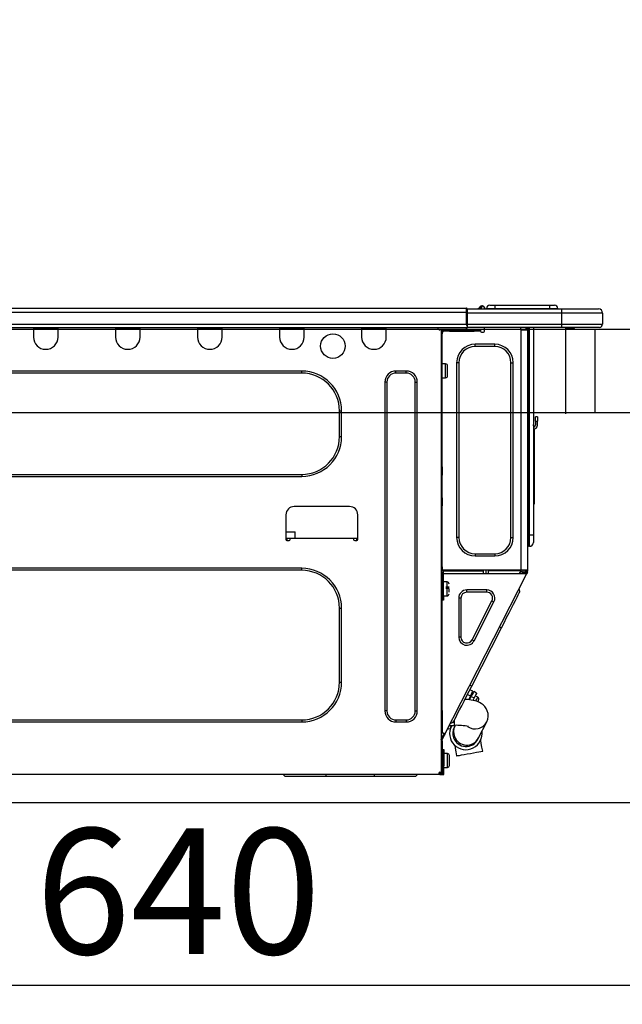
# Model space of a CAD drawing. Extents: x 0 to 26473, y -25 to 8845.
# Drawn here: x 21562 to 21850, y 2624 to 3094 of the extents above; entities that cross this region are included whole.
import ezdxf

# ---------------------------------------------------------------- set-up
doc = ezdxf.new("R2010")
doc.units = 0
doc.header["$LTSCALE"] = 50
doc.header["$MEASUREMENT"] = 0
doc.linetypes.add('HIDDEN', pattern=[0.375, 0.25, -0.125])
doc.layers.get('0').update_dxf_attribs({"linetype": 'CONTINUOUS'})
doc.layers.get('DEFPOINTS').update_dxf_attribs({"color": 146, "linetype": 'CONTINUOUS'})
for name, color, linetype in [('121-キャビネット（中）', 253, 'HIDDEN'), ('126-甲板', 2, 'CONTINUOUS'), ('150-機器', 8, 'CONTINUOUS'), ('166-寸法B', 11, 'CONTINUOUS')]:
    doc.layers.add(name, color=color, linetype=linetype)
doc.styles.add('KH001', font='txt')
doc.dimstyles.new('KH1xx030', dxfattribs={"dimscale": 30, "dimtxt": 2, "dimasz": 0.6, "dimexe": 0.3, "dimexo": 1.2, "dimgap": 0.5, "dimtad": 3, "dimdec": 1, "dimdsep": 46, "dimlunit": 6, "dimtxsty": 'KH001', "dimblk": 'DOT', "dimcen": 1, "dimdle": 1, "dimclrd": 256, "dimclre": 256, "dimclrt": 256, "dimadec": 0, "dimazin": 0, "dimtfac": 1, "dimtdec": 1, "dimtix": 1, "dimtmove": 2, "dimatfit": 3, "dimldrblk": 'CLOSEDBLANK', "dimfxl": 1, "dimtolj": 1, "dimtzin": 0, "dimlwd": -1, "dimlwe": -1, "dimarcsym": 0})

# ---------------------------------------------------------------- blocks, each defined once
blk = doc.blocks.new('HT-F6S_D')
at = {"layer": '150-機器', "color": 13, "linetype": 'Continuous'}
for p, q in [((435.46, 9.25), (435.94, 9.86)), ((436.71, 10.22), (435.62, 8.87)), ((435.94, 9.86), (435.97, 9.89)), ((435.97, 9.89), (435.98, 9.91)), ((435.98, 9.91), (435.98, 9.91)), ((436.57, 8.87), (436.75, 9.63)), ((436.73, 10.26), (436.71, 10.22)), ((436.87, 10.22), (436.71, 10.22)), ((436.74, 10.27), (436.73, 10.26)), ((436.75, 10.28), (436.74, 10.27)), ((436.75, 10.28), (436.87, 10.28)), ((436.75, 9.63), (436.87, 10.22)), ((436.87, 10.22), (436.87, 10.28)), ((440.59, 10.57), (442.94, 10.57)), ((442.94, 10.57), (442.94, 9.01)), ((442.94, 10.57), (469.08, 10.57)), ((469.08, 10.57), (469.08, 9.01)), ((469.08, 10.57), (471.43, 10.57)), ((75.61, 9.2), (429.43, 9.2)), ((75.61, 7.24), (429.43, 7.24)), ((429.43, 9.2), (429.43, 9.2)), ((429.43, 7.24), (429.43, 9.2)), ((429.43, 1.47), (429.43, 7.24)), ((429.43, 7.24), (429.72, 7.24)), ((429.72, 8.91), (429.72, 8.81)), ((429.72, 8.91), (429.72, 7.24)), ((429.72, 8.82), (429.72, 8.91)), ((429.72, 8.81), (429.72, 8.82)), ((429.72, 8.81), (429.72, 6.85)), ((429.72, 8.81), (474.75, 8.81)), ((429.72, 8.71), (429.72, 8.65)), ((429.72, 6.85), (429.72, 8.32)), ((429.72, 7.24), (429.72, 0.59)), ((474.75, 6.85), (429.72, 6.85)), ((429.72, 1.47), (429.72, 6.85)), ((435.45, 9.24), (435.05, 8.93)), ((435.46, 9.25), (435.45, 9.24)), ((435.57, 8.81), (435.62, 8.87)), ((435.62, 8.87), (436.57, 8.87)), ((436.57, 8.87), (436.86, 8.81)), ((438.04, 9.1), (438.04, 9.05)), ((438.04, 8.81), (438.04, 9.1)), ((438.04, 9.05), (438.04, 8.81)), ((439.02, 9.01), (442.94, 9.01)), ((439.02, 9.01), (439.02, 8.81)), ((442.94, 9.01), (469.08, 9.01)), ((442.94, 9.01), (442.94, 8.81)), ((469.08, 9.01), (472.99, 9.01)), ((469.08, 9.01), (469.08, 8.81)), ((472.99, 9.01), (472.99, 8.81)), ((472.99, 8.81), (472.99, 9.01)), ((474.75, 8.81), (492.38, 8.81)), ((474.75, 8.81), (474.75, 6.85)), ((494.33, 6.85), (474.75, 6.85)), ((474.75, 6.85), (474.75, 1.47)), ((492.38, 8.81), (492.38, 8.81)), ((494.33, 6.85), (494.33, 1.47)), ((494.33, 6.85), (494.33, 6.85)), ((494.33, 6.85), (494.33, 1.47)), ((75.31, 0), (429.72, 0)), ((75.61, 1.47), (429.43, 1.47)), ((222.73, 0), (222.73, -0.69)), ((223.31, 0), (223.31, -0.1)), ((233.89, -0.1), (233.89, 0)), ((234.48, -0.69), (234.48, 0)), ((261.89, 0), (261.89, -0.69)), ((262.48, 0), (262.48, -0.1)), ((273.05, -0.1), (273.05, 0)), ((273.64, -0.69), (273.64, 0)), ((301.05, 0), (301.05, -0.69)), ((301.64, 0), (301.64, -0.1)), ((312.21, -0.1), (312.21, 0)), ((312.8, -0.69), (312.8, 0)), ((340.21, 0), (340.21, -0.69)), ((340.8, 0), (340.8, -0.1)), ((351.37, -0.1), (351.37, 0)), ((351.96, -0.69), (351.96, 0)), ((379.37, 0), (379.37, -0.69)), ((379.96, 0), (379.96, -0.1)), ((390.53, -0.1), (390.53, 0)), ((391.12, -0.69), (391.12, 0)), ((415.69, -0.2), (415.69, 0)), ((429.72, 1.47), (474.75, 1.47)), ((429.72, 0.59), (429.72, 1.47)), ((429.72, 0.59), (429.72, 0)), ((474.75, 0), (429.72, 0)), ((438.01, -1.76), (438.01, 0)), ((455.15, 0), (455.15, -0.69)), ((457.76, 0), (457.75, -1.17)), ((457.99, 0), (457.99, -0.69)), ((458.48, 0), (458.48, -0.69)), ((459.06, 0), (459.06, -99.17)), ((459.45, -99.17), (459.45, 0)), ((461.31, 0), (461.31, -99.17)), ((474.53, -0.05), (474.53, 0)), ((474.75, 1.47), (494.33, 1.47)), ((474.75, 1.47), (474.75, 0)), ((492.87, 0), (474.75, 0)), ((480.31, -0.59), (480.9, 0)), ((492.87, 0), (492.87, 0)), ((494.33, 1.47), (494.33, 1.47)), ((222.73, -0.69), (234.48, -0.69)), ((222.73, -0.69), (222.73, -4.6)), ((223.31, -0.1), (233.89, -0.1)), ((234.48, -4.6), (234.48, -0.69)), ((261.89, -0.69), (273.64, -0.69)), ((261.89, -0.69), (261.89, -4.6)), ((262.48, -0.1), (273.05, -0.1)), ((273.64, -4.6), (273.64, -0.69)), ((301.05, -0.69), (312.8, -0.69)), ((301.05, -0.69), (301.05, -4.6)), ((301.64, -0.1), (312.21, -0.1)), ((312.8, -4.6), (312.8, -0.69)), ((340.21, -0.69), (351.96, -0.69)), ((340.21, -0.69), (340.21, -4.6)), ((340.8, -0.1), (351.37, -0.1)), ((351.96, -4.6), (351.96, -0.69)), ((379.37, -0.69), (391.12, -0.69)), ((379.37, -0.69), (379.37, -4.6)), ((379.96, -0.1), (390.53, -0.1)), ((391.12, -4.6), (391.12, -0.69)), ((417.26, -1.17), (416.67, -1.17)), ((417.26, -1.17), (417.75, -1.17)), ((417.26, -1.17), (417.26, -212.45)), ((417.75, -3.13), (417.26, -3.13)), ((417.75, -1.17), (417.75, -3.13)), ((417.75, -2.25), (417.85, -2.25)), ((417.75, -66.67), (417.75, -3.13)), ((418.34, -1.76), (418.34, -1.17)), ((418.34, -1.17), (421.27, -1.17)), ((421.27, -1.76), (418.34, -1.76)), ((421.27, -1.17), (421.27, -1.76)), ((421.27, -1.17), (433.12, -1.17)), ((421.27, -1.76), (433.12, -1.76)), ((433.12, -1.76), (433.12, -1.17)), ((433.12, -1.17), (436.06, -1.17)), ((436.06, -1.76), (433.12, -1.76)), ((436.06, -1.17), (436.06, -1.76)), ((436.55, -2.25), (437.52, -2.25)), ((455.54, -116.01), (455.54, -1.16)), ((455.64, -1.17), (455.54, -1.16)), ((455.64, -1.17), (458.47, -1.17)), ((457.99, -0.69), (458.48, -0.69)), ((457.99, -1.17), (457.99, -0.69)), ((458.48, -1.16), (458.47, -1.17)), ((458.48, -0.69), (458.48, -1.16)), ((458.48, -1.16), (458.48, -116.01)), ((480.31, -0.59), (476.8, -0.59)), ((433.51, -9.1), (433.51, -8.03)), ((442.91, -8.03), (433.51, -8.03)), ((442.91, -9.1), (433.51, -9.1)), ((442.91, -9.1), (442.91, -8.03)), ((419.41, -17.43), (417.75, -17.43)), ((419.41, -20.76), (419.41, -17.43)), ((420.39, -23.1), (420.39, -18.41)), ((425.78, -16.84), (424.7, -16.84)), ((424.7, -16.84), (424.7, -100.35)), ((425.78, -16.84), (425.78, -100.35)), ((450.64, -100.35), (450.64, -16.84)), ((450.64, -16.84), (451.72, -16.84)), ((451.72, -100.35), (451.72, -16.84)), ((350.78, -20.85), (110.73, -20.85)), ((350.78, -21.83), (110.73, -21.83)), ((350.78, -21.83), (350.78, -20.85)), ((400.62, -20.85), (395.72, -20.85)), ((395.72, -21.83), (395.72, -20.85)), ((400.62, -21.83), (395.72, -21.83)), ((400.62, -21.83), (400.62, -20.85)), ((419.41, -24.08), (419.41, -20.76)), ((390.43, -26.14), (390.43, -183.17)), ((391.41, -26.14), (390.43, -26.14)), ((391.41, -26.14), (391.41, -183.17)), ((404.92, -183.17), (404.92, -26.14)), ((404.92, -26.14), (405.9, -26.14)), ((405.9, -183.17), (405.9, -26.14)), ((417.75, -24.08), (419.41, -24.08)), ((368.8, -39.85), (369.78, -39.85)), ((368.8, -52.18), (368.8, -39.85)), ((369.78, -52.18), (369.78, -39.85)), ((461.46, -47.04), (461.31, -46.38)), ((462.29, -44.74), (462.29, -42.78)), ((463.27, -42.78), (462.29, -42.78)), ((462.29, -44.74), (462.29, -46.7)), ((462.29, -44.74), (463.27, -44.74)), ((463.27, -42.78), (463.27, -44.74)), ((463.27, -46.7), (463.27, -44.74)), ((461.63, -48.71), (461.63, -82.46)), ((368.8, -52.18), (369.78, -52.18)), ((110.73, -70.2), (350.78, -70.2)), ((350.78, -70.2), (350.78, -71.17)), ((417.26, -66.67), (417.75, -66.67)), ((417.75, -68.63), (417.26, -68.63)), ((417.75, -69.12), (417.26, -69.12)), ((417.26, -70.1), (417.75, -70.1)), ((417.75, -66.67), (417.75, -68.63)), ((417.75, -68.63), (417.75, -69.12)), ((417.75, -69.12), (417.75, -70.1)), ((417.75, -70.1), (417.75, -70.59)), ((110.73, -71.17), (350.78, -71.17)), ((417.26, -70.59), (417.75, -70.59)), ((417.75, -81.36), (417.75, -70.59)), ((417.26, -81.36), (417.75, -81.36)), ((417.75, -81.85), (417.26, -81.85)), ((417.26, -82.83), (417.75, -82.83)), ((417.26, -83.31), (417.75, -83.31)), ((417.75, -81.36), (417.75, -81.85)), ((417.75, -81.85), (417.75, -82.83)), ((417.75, -82.83), (417.75, -83.31)), ((417.75, -83.31), (417.75, -85.27)), ((461.31, -82.46), (461.63, -82.46)), ((461.63, -84.42), (461.31, -84.42)), ((461.63, -82.46), (461.63, -84.42)), ((373.59, -85.57), (347.16, -85.57)), ((417.75, -85.27), (417.26, -85.27)), ((417.75, -116.5), (417.75, -85.27)), ((343.24, -89.48), (343.24, -101.23)), ((377.51, -101.23), (377.51, -89.48)), ((343.24, -97.71), (347.59, -97.71)), ((347.64, -100.64), (347.59, -97.71)), ((343.24, -100.64), (345.2, -100.64)), ((343.73, -100.64), (343.72, -101.72)), ((343.73, -101.72), (344.71, -101.72)), ((345.2, -101.23), (345.2, -100.64)), ((345.2, -100.64), (375.55, -100.64)), ((375.55, -100.64), (377.51, -100.64)), ((375.55, -100.64), (375.55, -101.23)), ((376.04, -101.72), (377.02, -101.72)), ((377.04, -101.72), (377.02, -100.64)), ((425.78, -100.35), (424.7, -100.35)), ((450.64, -100.35), (451.72, -100.35)), ((459.06, -99.17), (458.48, -99.17)), ((459.06, -99.17), (459.06, -104.56)), ((459.45, -99.17), (459.06, -99.17)), ((459.45, -104.56), (459.45, -99.17)), ((461.31, -99.17), (459.45, -99.17)), ((461.31, -99.17), (461.31, -102.7)), ((433.51, -108.08), (442.91, -108.08)), ((433.51, -108.08), (433.51, -109.16)), ((442.91, -108.08), (442.91, -109.16)), ((459.45, -104.56), (459.06, -104.56)), ((433.51, -109.16), (442.91, -109.16)), ((350.78, -115.03), (110.73, -115.03)), ((350.78, -116.01), (110.73, -116.01)), ((350.78, -116.01), (350.78, -115.03)), ((417.26, -116.99), (417.94, -116.99)), ((417.75, -114.35), (417.85, -114.35)), ((417.82, -116.31), (417.75, -116.31)), ((418.43, -116.5), (417.75, -116.5)), ((417.81, -116.99), (417.79, -117.58)), ((417.82, -116.31), (417.81, -116.5)), ((417.85, -114.35), (417.82, -116.31)), ((455.54, -116.01), (417.82, -116.01)), ((418.8, -116.31), (417.82, -116.31)), ((417.94, -116.99), (417.94, -128.35)), ((418.43, -128.35), (418.43, -116.5)), ((418.8, -116.01), (418.8, -116.31)), ((418.8, -116.31), (437.5, -116.31)), ((437.52, -117.58), (437.5, -116.31)), ((438.76, -117.58), (438.73, -116.01)), ((439.71, -116.01), (439.73, -117.58)), ((440.15, -116.04), (440.15, -116.01)), ((440.16, -116.16), (440.15, -116.04)), ((440.17, -116.24), (440.16, -116.16)), ((440.17, -116.29), (440.17, -116.24)), ((440.17, -116.31), (440.17, -116.29)), ((440.46, -116.31), (440.17, -116.31)), ((440.47, -116.04), (440.46, -116.16)), ((440.46, -116.16), (440.46, -116.24)), ((440.46, -116.24), (440.46, -116.29)), ((440.46, -116.29), (440.46, -116.31)), ((441.54, -116.31), (440.46, -116.31)), ((440.47, -116.01), (440.47, -116.04)), ((441.54, -116.31), (441.53, -116.01)), ((453.91, -116.31), (441.54, -116.31)), ((453.91, -116.31), (453.9, -116.01)), ((454.99, -116.31), (453.91, -116.31)), ((454.75, -117.58), (455.3, -116.53)), ((454.97, -116.04), (454.97, -116.01)), ((454.98, -116.16), (454.97, -116.04)), ((454.99, -116.24), (454.98, -116.16)), ((454.99, -116.29), (454.99, -116.24)), ((454.99, -116.31), (454.99, -116.29)), ((455.27, -116.31), (454.99, -116.31)), ((455.28, -116.24), (455.27, -116.29)), ((455.27, -116.29), (455.27, -116.31)), ((455.28, -116.01), (455.28, -116.04)), ((455.28, -116.04), (455.28, -116.16)), ((455.28, -116.16), (455.28, -116.24)), ((455.3, -116.53), (455.31, -116.01)), ((458.48, -116.01), (455.54, -116.01)), ((456.28, -116.79), (455.86, -117.58)), ((456.07, -117.58), (456.47, -116.83)), ((456.29, -116.01), (456.28, -116.79)), ((456.47, -116.83), (456.49, -116.01)), ((457.25, -117.03), (456.96, -117.58)), ((457.05, -117.58), (457.5, -116.7)), ((457.27, -116.01), (457.25, -117.03)), ((457.5, -116.7), (457.5, -116.01)), ((457.6, -117.58), (457.99, -116.82)), ((457.63, -117.57), (457.64, -117.55)), ((457.63, -117.58), (457.63, -117.57)), ((457.64, -117.55), (457.66, -117.51)), ((457.66, -117.51), (457.69, -117.45)), ((457.69, -117.45), (457.73, -117.39)), ((457.73, -117.39), (457.76, -117.31)), ((457.76, -117.31), (457.81, -117.23)), ((457.81, -117.23), (457.85, -117.14)), ((457.99, -116.88), (457.85, -117.14)), ((457.85, -117.14), (458.29, -117.37)), ((457.99, -116.5), (457.99, -116.01)), ((458.48, -116.5), (457.99, -116.5)), ((457.99, -116.88), (457.99, -116.5)), ((458.2, -117.53), (458.16, -117.61)), ((458.24, -117.45), (458.2, -117.53)), ((458.29, -117.37), (458.24, -117.45)), ((458.48, -116.99), (458.29, -117.37)), ((458.48, -116.01), (458.48, -116.5)), ((458.48, -116.99), (458.48, -116.5)), ((417.26, -117.58), (417.75, -117.58)), ((417.75, -119.54), (417.26, -119.54)), ((417.75, -117.58), (417.75, -119.54)), ((417.75, -117.58), (417.94, -117.58)), ((417.75, -183.04), (417.75, -119.54)), ((418.43, -117.58), (457.63, -117.58)), ((420.1, -121.59), (418.43, -121.59)), ((419.11, -194.25), (458.06, -117.8)), ((420.1, -128.25), (420.1, -121.59)), ((458.06, -117.8), (457.63, -117.58)), ((458.07, -117.79), (458.06, -117.8)), ((458.08, -117.77), (458.07, -117.79)), ((458.1, -117.73), (458.08, -117.77)), ((458.13, -117.67), (458.1, -117.73)), ((458.16, -117.61), (458.13, -117.67)), ((417.94, -122.97), (417.75, -122.97)), ((417.75, -126.88), (417.94, -126.88)), ((421.08, -124.04), (419.61, -124.04)), ((419.61, -124.53), (421.08, -124.53)), ((421.08, -126.53), (421.08, -124.92)), ((429.56, -126.49), (429.56, -125.41)), ((439.06, -125.41), (429.56, -125.41)), ((439.06, -126.49), (429.56, -126.49)), ((439.06, -126.49), (439.06, -125.41)), ((454.13, -127.68), (454.57, -126.81)), ((454.93, -126.1), (454.51, -124.78)), ((454.57, -126.81), (454.84, -126.28)), ((454.84, -126.28), (454.93, -126.1)), ((417.94, -128.35), (418.43, -128.35)), ((417.94, -130.31), (417.94, -128.35)), ((418.43, -130.31), (417.94, -130.31)), ((418.43, -128.25), (420.1, -128.25)), ((418.43, -128.35), (418.43, -130.31)), ((426.76, -129.3), (425.68, -129.3)), ((425.68, -129.3), (425.68, -147.93)), ((426.76, -129.3), (426.76, -147.93)), ((432.06, -149.2), (441.56, -130.57)), ((433.02, -149.69), (442.52, -131.06)), ((441.56, -130.57), (442.52, -131.06)), ((451.87, -132.12), (452.76, -130.36)), ((452.76, -130.36), (453.52, -128.87)), ((453.52, -128.87), (454.13, -127.68)), ((368.8, -169.47), (368.8, -134.03)), ((368.8, -134.03), (369.78, -134.03)), ((369.78, -169.47), (369.78, -134.03)), ((448.55, -138.63), (449.74, -136.3)), ((449.74, -136.3), (450.85, -134.12)), ((450.85, -134.12), (451.87, -132.12)), ((446.04, -143.55), (447.31, -141.06)), ((447.31, -141.06), (448.55, -138.63)), ((431.91, -171.29), (446.04, -143.55)), ((446.04, -143.55), (445.17, -143.1)), ((426.76, -147.93), (425.68, -147.93)), ((432.06, -149.2), (433.02, -149.69)), ((368.8, -169.47), (369.78, -169.47)), ((429.41, -176.2), (430.64, -173.77)), ((430.64, -173.77), (431.91, -171.29)), ((432.42, -173.74), (431.02, -173.03)), ((431.91, -171.29), (431.04, -170.84)), ((432.1, -174.36), (432.34, -173.9)), ((432.34, -173.9), (432.42, -173.74)), ((432.85, -173.97), (432.77, -174.12)), ((434.25, -174.68), (432.85, -173.97)), ((427.1, -180.72), (428.22, -178.53)), ((428.22, -178.53), (429.41, -176.2)), ((429.96, -177.78), (428.66, -177.66)), ((429.85, -175.33), (431.25, -176.04)), ((431.62, -178.01), (429.96, -177.78)), ((431.25, -176.04), (430.33, -177.83)), ((431.08, -177.45), (430.64, -177.23)), ((430.85, -177.91), (431.68, -176.26)), ((431.25, -176.04), (431.73, -175.09)), ((433.32, -178.36), (431.62, -178.01)), ((432.17, -175.31), (431.68, -176.26)), ((431.68, -176.26), (433.08, -176.97)), ((431.73, -175.09), (432.1, -174.36)), ((432.54, -174.58), (432.17, -175.31)), ((433.08, -176.97), (432.46, -178.19)), ((432.77, -174.12), (432.54, -174.58)), ((433.56, -176.02), (433.08, -176.97)), ((434.58, -178.74), (433.32, -178.36)), ((433.94, -175.29), (433.56, -176.02)), ((434.78, -176.65), (433.56, -176.03)), ((433.84, -178.49), (433.88, -178.42)), ((433.88, -178.42), (434.3, -177.59)), ((434.17, -174.83), (433.94, -175.29)), ((434.25, -174.68), (434.17, -174.83)), ((434.3, -177.59), (434.6, -177)), ((434.6, -177), (434.76, -176.69)), ((434.76, -176.69), (434.78, -176.65)), ((434.81, -178.75), (434.99, -178.4)), ((434.99, -178.4), (435.11, -178.15)), ((435.11, -178.15), (435.21, -177.97)), ((391.41, -183.17), (390.43, -183.17)), ((404.92, -183.17), (405.9, -183.17)), ((417.26, -183.04), (417.75, -183.04)), ((417.75, -183.04), (417.75, -193.81)), ((425.19, -184.47), (426.09, -182.71)), ((426.09, -182.71), (427.1, -180.72)), ((435.57, -179.14), (434.58, -178.74)), ((434.78, -178.82), (434.81, -178.75)), ((436.46, -179.63), (435.57, -179.14)), ((437.31, -180.24), (436.46, -179.63)), ((438.1, -181.02), (437.31, -180.24)), ((438.79, -181.96), (438.1, -181.02)), ((439.34, -183.09), (438.79, -181.96)), ((439.68, -184.39), (439.34, -183.09)), ((110.73, -187.48), (350.78, -187.48)), ((350.78, -187.48), (350.78, -188.46)), ((395.72, -187.48), (395.72, -188.46)), ((395.72, -187.48), (400.62, -187.48)), ((400.62, -187.48), (400.62, -188.46)), ((423.11, -188.56), (423.38, -188.03)), ((423.38, -188.03), (423.82, -187.16)), ((423.65, -190.08), (423.65, -187.5)), ((423.82, -187.16), (424.43, -185.96)), ((424.43, -185.96), (425.19, -184.47)), ((439.05, -188.37), (439.51, -187.18)), ((439.51, -187.18), (439.74, -185.86)), ((439.74, -185.86), (439.68, -184.39)), ((110.73, -188.46), (350.78, -188.46)), ((395.72, -188.46), (400.62, -188.46)), ((421.51, -191.7), (420.19, -192.13)), ((421.24, -190.08), (423.65, -190.08)), ((421.51, -191.7), (421.6, -191.52)), ((421.6, -191.52), (421.87, -190.99)), ((423.02, -188.73), (421.7, -189.16)), ((421.87, -190.99), (422.31, -190.12)), ((422.31, -190.12), (422.34, -190.08)), ((423.02, -188.73), (423.11, -188.56)), ((423.57, -191.05), (423.56, -191.05)), ((423.58, -191.02), (423.57, -191.05)), ((423.6, -190.97), (423.58, -191.02)), ((423.64, -190.9), (423.6, -190.97)), ((423.68, -190.82), (423.64, -190.9)), ((423.73, -190.71), (423.68, -190.82)), ((423.8, -190.59), (423.73, -190.71)), ((423.87, -190.44), (423.8, -190.59)), ((424.05, -190.08), (423.87, -190.44)), ((435.15, -196.11), (439.05, -188.37)), ((417.75, -193.81), (417.26, -193.81)), ((417.26, -196.81), (418.45, -194.47)), ((417.26, -197.47), (417.75, -197.47)), ((418.24, -193.81), (417.75, -193.81)), ((417.75, -196.92), (418.89, -194.69)), ((417.75, -197.47), (417.75, -196.92)), ((417.75, -197.47), (417.75, -197.96)), ((419.11, -194.25), (418.24, -193.81)), ((418.45, -194.47), (418.49, -194.38)), ((418.89, -194.69), (418.45, -194.47)), ((418.49, -194.38), (418.54, -194.3)), ((418.54, -194.3), (418.58, -194.22)), ((418.58, -194.22), (418.61, -194.16)), ((418.61, -194.16), (418.64, -194.1)), ((418.64, -194.1), (418.66, -194.06)), ((418.66, -194.06), (418.67, -194.04)), ((418.67, -194.04), (418.67, -194.03)), ((418.93, -194.6), (418.89, -194.69)), ((418.97, -194.52), (418.93, -194.6)), ((419.01, -194.45), (418.97, -194.52)), ((419.04, -194.38), (419.01, -194.45)), ((419.07, -194.33), (419.04, -194.38)), ((419.09, -194.29), (419.07, -194.33)), ((419.11, -194.26), (419.09, -194.29)), ((419.11, -194.25), (419.11, -194.26)), ((434.84, -196.73), (434.85, -196.72)), ((434.85, -196.72), (434.86, -196.69)), ((434.86, -196.69), (434.89, -196.64)), ((434.89, -196.64), (434.92, -196.57)), ((434.92, -196.57), (434.97, -196.49)), ((434.97, -196.49), (435.02, -196.38)), ((435.02, -196.38), (435.08, -196.26)), ((435.08, -196.26), (435.15, -196.11)), ((436.48, -198.73), (436.2, -197.15)), ((417.26, -197.96), (417.75, -197.96)), ((417.75, -199.92), (417.26, -199.92)), ((417.75, -197.96), (417.75, -199.92)), ((417.75, -199.92), (417.75, -210.98)), ((418.04, -201.58), (418.63, -201.58)), ((418.04, -209.41), (418.04, -201.58)), ((418.63, -201.58), (418.63, -209.41)), ((423.81, -199.62), (424.05, -200.95)), ((424.05, -200.95), (424.37, -202.76)), ((436.8, -200.54), (436.48, -198.73)), ((437.14, -202.42), (436.8, -200.54)), ((418.04, -204.91), (417.75, -204.91)), ((420.29, -203.54), (418.63, -203.54)), ((420.29, -206.87), (420.29, -203.54)), ((420.29, -210.2), (420.29, -206.87)), ((421.27, -209.22), (421.27, -204.52)), ((424.37, -202.76), (424.7, -204.64)), ((424.7, -204.64), (424.8, -204.62)), ((424.8, -204.62), (425.24, -204.54)), ((425.24, -204.54), (426.01, -204.4)), ((426.01, -204.4), (427.06, -204.22)), ((427.06, -204.22), (428.34, -203.99)), ((428.34, -203.99), (429.77, -203.73)), ((429.77, -203.73), (431.26, -203.47)), ((431.26, -203.47), (432.74, -203.2)), ((432.74, -203.2), (434.11, -202.96)), ((434.11, -202.96), (435.29, -202.75)), ((435.29, -202.75), (436.22, -202.58)), ((436.22, -202.58), (436.85, -202.47)), ((436.85, -202.47), (437.12, -202.42)), ((437.12, -202.42), (437.14, -202.42)), ((417.26, -210.98), (417.75, -210.98)), ((417.75, -208.83), (418.04, -208.83)), ((417.75, -209.02), (418.04, -209.02)), ((418.04, -209.61), (417.75, -209.61)), ((417.75, -210.98), (417.75, -212.94)), ((418.63, -209.41), (418.04, -209.41)), ((418.04, -209.41), (418.04, -212.94)), ((418.63, -213.52), (418.63, -209.41)), ((418.63, -210.2), (420.29, -210.2)), ((416.18, -213.52), (-2.25, -213.52)), ((342.85, -214.5), (341.87, -213.52)), ((362.43, -214.5), (342.85, -214.5)), ((362.43, -214.5), (362.43, -213.52)), ((385.54, -214.5), (362.43, -214.5)), ((385.54, -214.5), (385.54, -213.52)), ((405.12, -214.5), (385.54, -214.5)), ((405.12, -214.5), (406.1, -213.52)), ((416.18, -212.94), (416.18, -213.52)), ((416.18, -212.94), (416.67, -212.94)), ((416.67, -213.52), (416.18, -213.52)), ((416.67, -212.45), (417.26, -212.45)), ((416.67, -212.94), (416.67, -213.52)), ((416.67, -212.94), (418.04, -212.94)), ((416.67, -213.52), (418.63, -213.52)), ((417.26, -212.94), (417.26, -212.45))]:
    blk.add_line(p, q, dxfattribs=at)
for points in [[(435.45, 9.24), (435.38, 9.14), (435.33, 9.04), (435.32, 8.96), (435.33, 8.9), (435.38, 8.85), (435.4, 8.84)], [(455.3, -116.53), (455.31, -116.53), (455.33, -116.54), (455.37, -116.55), (455.42, -116.56), (455.49, -116.58), (455.57, -116.6), (455.65, -116.62), (455.75, -116.65), (455.86, -116.68), (455.97, -116.71), (456.09, -116.74), (456.21, -116.77), (456.28, -116.79)], [(456.47, -116.83), (456.57, -116.86), (456.67, -116.88), (456.76, -116.91), (456.85, -116.93), (456.93, -116.95), (457.01, -116.97), (457.07, -116.99), (457.13, -117), (457.18, -117.01), (457.21, -117.02), (457.24, -117.03), (457.25, -117.03), (457.25, -117.03)]]:
    blk.add_lwpolyline(points, dxfattribs=at)
blk.add_circle((365.66, -8.91), 5.87, dxfattribs=at)
for centre, radius, start, end in [((436.7, 9.25), 0.973, 89.7002, 141.3049), ((436.75, 9.3), 0.979, 90, 141.3402), ((436.87, 9.1), 1.17, 0, 90), ((436.87, 9.05), 1.17, 0.0801, 90.0802), ((436.9, 9.18), 1.09, 17.2005, 80.5699), ((436.95, 9.17), 1.07, 19.9764, 82.9678), ((436.87, 9.1), 1.18, 0.0014, 22.0202), ((439.04, 9.99), 1.17, 202.0243, 268.8113), ((439.04, 9.99), 1.17, 202.0243, 268.8111), ((436.87, 9.1), 1.18, 0.0014, 22.0202), ((440.59, 9.01), 1.57, 90, 180), ((471.43, 9.01), 1.57, 0, 90), ((471.43, 9.01), 1.57, 0, 90), ((429.43, 8.91), 0.294, 0, 90), ((429.43, 8.91), 0.294, 0, 90), ((429.43, 8.91), 0.294, 0, 90), ((429.43, 8.91), 0.294, 0, 90), ((434.54, 9.99), 1.17, 270, 296.1534), ((435.14, 9.91), 1.1, 270.0058, 283.7394), ((435.62, 7.89), 0.977, 89.7394, 102.5785), ((438.92, 9.11), 0.879, 180.0629, 199.584), ((492.38, 6.85), 1.96, 0, 90), ((492.38, 6.85), 1.96, 0, 90), ((426.32, -0.05), 3.46, 10.7113, 26.1575), ((492.87, 1.47), 1.47, 270, 0), ((492.87, 1.47), 1.47, 270, 0), ((228.6, -4.6), 5.87, 180, 0), ((267.76, -4.6), 5.87, 180, 0), ((306.92, -4.6), 5.87, 180, 0), ((346.08, -4.6), 5.87, 180, 0), ((385.24, -4.6), 5.87, 180, 0), ((416.67, -0.2), 0.979, 180, 270), ((417.85, -1.76), 0.49, 270, 0), ((430.87, -1.76), 1.96, 115.8419, 162.5424), ((436.55, -1.76), 0.49, 180, 270), ((437.52, -1.76), 0.49, 270, 0), ((455.64, -0.69), 0.49, 180, 258.463), ((433.51, -16.84), 8.81, 90, 180), ((433.51, -16.84), 7.73, 90, 180), ((442.91, -16.84), 8.81, 0, 90), ((442.91, -16.84), 7.73, 0, 90), ((419.41, -18.41), 0.979, 0, 90), ((350.78, -39.85), 18.99, 0, 90), ((350.78, -39.85), 18.01, 0, 90), ((395.72, -26.14), 5.29, 90, 180), ((395.72, -26.14), 4.31, 90, 180), ((400.62, -26.14), 5.29, 0, 90), ((400.62, -26.14), 4.31, 0, 90), ((419.41, -23.1), 0.979, 270, 0), ((461.31, -46.7), 0.979, 270, 0), ((461.31, -46.7), 1.96, 270, 0), ((453.6, -48.71), 8.03, 7.6102, 12), ((350.78, -52.18), 18.99, 270, 0), ((350.78, -52.18), 18.01, 270, 0), ((347.16, -89.48), 3.92, 90, 180), ((373.59, -89.48), 3.92, 0, 90), ((343.73, -101.23), 0.49, 180, 270), ((344.71, -101.23), 0.49, 270, 0), ((376.04, -101.23), 0.49, 180, 270), ((377.02, -101.23), 0.49, 270, 0), ((433.51, -100.35), 8.81, 180, 270), ((433.51, -100.35), 7.73, 180, 270), ((442.91, -100.35), 7.73, 270, 0), ((442.91, -100.35), 8.81, 270, 0), ((459.45, -102.7), 1.86, 270, 0), ((459.06, -105.15), 0.587, 90, 180), ((350.78, -134.03), 18.99, 0, 90), ((350.78, -134.03), 18.01, 0, 90), ((420.1, -122.57), 0.979, 0, 90), ((429.56, -129.3), 3.88, 90, 180), ((429.56, -129.3), 2.81, 90, 180), ((439.06, -129.3), 3.88, 333, 90), ((439.06, -129.3), 2.81, 333, 90), ((420.1, -127.27), 0.979, 270, 0), ((429.56, -147.93), 3.88, 180, 333), ((429.56, -147.93), 2.81, 180, 333), ((350.78, -169.47), 18.99, 270, 0), ((350.78, -169.47), 18.01, 270, 0), ((434.34, -177.52), 0.979, 333, 63), ((395.72, -183.17), 5.29, 180, 270), ((395.72, -183.17), 4.31, 180, 270), ((400.62, -183.17), 5.29, 270, 0), ((400.62, -183.17), 4.31, 270, 0), ((429.11, -193.92), 7.78, 153, 8.2398), ((429.2, -193.89), 6.31, 153.3141, 200.2038), ((429.37, -193.2), 6.15, 153.3952, 200.865), ((424.64, -218.44), 28.38, 78.3305, 91.996), ((433.47, -185.49), 6.28, 235.317, 333.2814), ((429.2, -193.89), 6.31, 200.2038, 333.3141), ((429.55, -193.19), 6.32, 200.3388, 332.4458), ((420.29, -204.52), 0.979, 0, 90), ((420.29, -209.22), 0.979, 270, 0), ((416.67, -212.94), 0.49, 90, 180)]:
    blk.add_arc(centre, radius, start, end, dxfattribs=at)
at = {"layer": 'DEFPOINTS', "color": 13, "linetype": 'Continuous'}
blk.add_line((476.8, -41.29), (476.8, 0), dxfattribs=at)
blk = doc.blocks.new('_Dot')
at = {"color": 0, "linetype": 'ByBlock', "lineweight": -2}
blk.add_line((-0.5, 0), (-1, 0), dxfattribs=at)
at = {"color": 0, "linetype": 'ByBlock', "const_width": 0.5}
blk.add_lwpolyline([(-0.25, 0, 1), (0.25, 0, 1)], format="xyb", close=True, dxfattribs=at)
blk = doc.blocks.new('*D166')
at = {"layer": '166-寸法B', "transparency": 16777216}
for p, q in [((21307.9, 2982.36), (21307.9, 3244.36)), ((22207.9, 2982.36), (22207.9, 3244.36)), ((21325.9, 3235.36), (22189.9, 3235.36))]:
    blk.add_line(p, q, dxfattribs=at)
at = {"layer": 'DEFPOINTS', "color": 0, "transparency": 16777216}
for p in [(22207.9, 3235.36), (21307.9, 2946.36), (22207.9, 2946.36)]:
    blk.add_point(p, dxfattribs=at)
at = {"layer": '166-寸法B', "transparency": 16777216, "xscale": 18, "yscale": 18, "zscale": 18, "rotation": 180}
blk.add_blockref('_Dot', (21307.9, 3235.36), dxfattribs=at)
at = {"layer": '166-寸法B', "transparency": 16777216, "xscale": 18, "yscale": 18, "zscale": 18}
blk.add_blockref('_Dot', (22207.9, 3235.36), dxfattribs=at)
at = {"layer": '166-寸法B', "transparency": 16777216, "insert": (21757.9, 3280.36), "char_height": 60, "attachment_point": 5, "style": 'KH001'}
blk.add_mtext('\\A1;900', dxfattribs=at)
blk = doc.blocks.new('_ClosedBlank')
at = {"color": 0, "linetype": 'ByBlock', "lineweight": -2}
for p, q in [((-1, 0.167), (0, 0)), ((-1, 0.167), (-1, -0.167)), ((0, 0), (-1, -0.167))]:
    blk.add_line(p, q, dxfattribs=at)
blk = doc.blocks.new('*D172')
at = {"layer": '166-寸法B', "transparency": 16777216}
for p, q in [((21957.9, 2836.93), (21957.9, 2623.93)), ((21317.9, 2683.36), (21317.9, 2623.93)), ((21939.9, 2632.93), (21335.9, 2632.93))]:
    blk.add_line(p, q, dxfattribs=at)
at = {"layer": 'DEFPOINTS', "color": 0, "transparency": 16777216}
for p in [(21957.9, 2872.93), (21317.9, 2719.36), (21317.9, 2632.93)]:
    blk.add_point(p, dxfattribs=at)
at = {"layer": '166-寸法B', "transparency": 16777216, "xscale": 18, "yscale": 18, "zscale": 18, "rotation": 180}
blk.add_blockref('_Dot', (21317.9, 2632.93), dxfattribs=at)
at = {"layer": '166-寸法B', "transparency": 16777216, "xscale": 18, "yscale": 18, "zscale": 18}
blk.add_blockref('_Dot', (21957.9, 2632.93), dxfattribs=at)
at = {"layer": '166-寸法B', "transparency": 16777216, "insert": (21637.9, 2677.93), "char_height": 60, "attachment_point": 5, "style": 'KH001'}
blk.add_mtext('\\A1;640', dxfattribs=at)

msp = doc.modelspace()

# ---------------------------------------------------------------- linework, layer by layer
at = {"layer": '121-キャビネット（中）', "linetype": 'Continuous', "ltscale": 2}
msp.add_line((21342.9, 2720.36), (21941.9, 2720.36), dxfattribs=at)
at = {"layer": '126-甲板'}
msp.add_line((21836.9, 2906.36), (21836.9, 2946.36), dxfattribs=at)
msp.add_lwpolyline([(21307.9, 2946.36), (22207.9, 2946.36), (22207.9, 2906.36), (21307.9, 2906.36)], close=True, dxfattribs=at)

# ---------------------------------------------------------------- block references
at = {"layer": '150-機器'}
msp.add_blockref('HT-F6S_D', (21346.09, 2947.24), dxfattribs=at)

# ---------------------------------------------------------------- dimensions: what is measured, and where the dimension line sits
at = {"layer": '166-寸法B'}
for base, p1, p2, picture, middle in [((22207.9, 3235.36), (21307.9, 2946.36), (22207.9, 2946.36), '*D166', (21757.9, 3280.36)), ((21317.9, 2632.93), (21957.9, 2872.93), (21317.9, 2719.36), '*D172', (21637.9, 2677.93))]:
    dim = msp.add_linear_dim(base=base, p1=p1, p2=p2, dimstyle='KH1xx030', dxfattribs=at)
    dim.commit()
    dim.dimension.update_dxf_attribs({"geometry": picture, "text_midpoint": middle})

doc.saveas('drawing.dxf')
